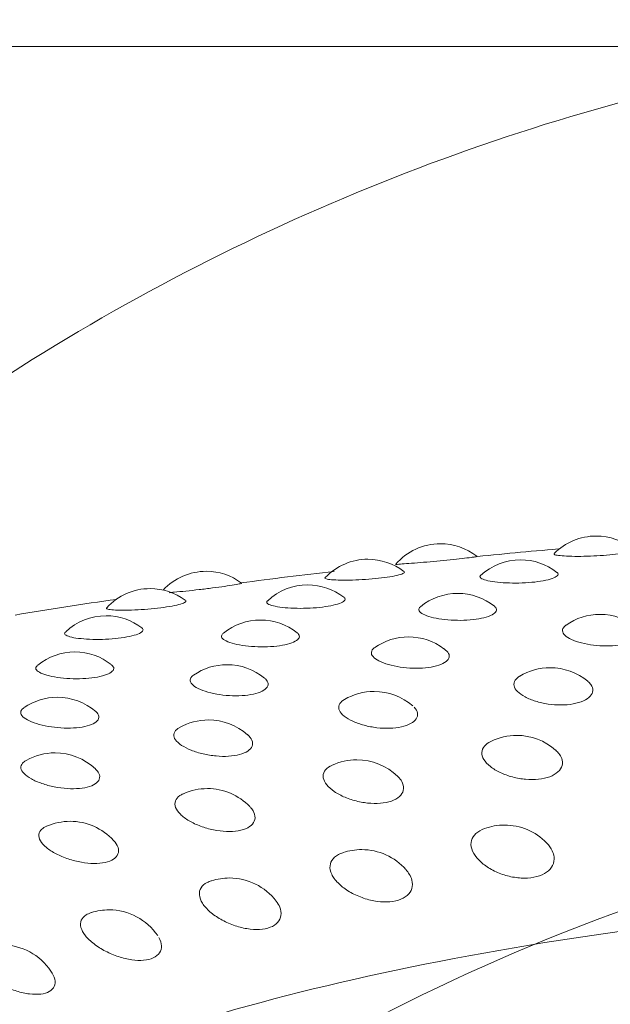
# Model space of a CAD drawing. Units: millimetres. Extents: x 0 to 1050, y 0 to 1485.
# Drawn here: x 724 to 728, y 1196 to 1202 of the extents above; entities that cross this region are included whole.
import ezdxf

# ---------------------------------------------------------------- set-up
doc = ezdxf.new("R2010")
doc.units = ezdxf.units.MM
doc.header["$LTSCALE"] = 2.5
doc.layers.add('MODEL', color=7, linetype='Continuous', lineweight=20)

msp = doc.modelspace()

# ---------------------------------------------------------------- linework, layer by layer
at = {"layer": 'MODEL', "linetype": 'Continuous'}
msp.add_line((746.5759, 1202.013), (700.7759, 1202.013), dxfattribs=at)
for centre, radius, start, end in [((728.2401, 1198.288), 0.4, 90, 135.48295), ((728.2401, 1198.288), 0.4, 51.06259, 90), ((727.1815, 1198.2361), 0.4, 90, 139.52676), ((727.1815, 1198.2361), 0.4, 51.82973, 90), ((730.7283, 1166.5598), 32.1582, 94.89898, 95.94518), ((726.6889, 1198.1305), 0.4, 90, 136.47695), ((726.6889, 1198.1305), 0.4, 52.43935, 90), ((727.7261, 1198.1264), 0.4, 90, 132.64754), ((727.7261, 1198.1264), 0.4, 51.94235, 90), ((725.59, 1198.0486), 0.4, 90, 137.08283), ((725.59, 1198.0486), 0.4, 53.2109, 90), ((729.4334, 1171.8741), 26.7398, 96.38646, 97.75474), ((725.2084, 1197.931), 0.4, 90, 137.4336), ((725.2084, 1197.931), 0.4, 53.46702, 90), ((726.28, 1197.9561), 0.4, 90, 132.91728), ((726.28, 1197.9561), 0.4, 52.35371, 90), ((728.5038, 1173.2248), 25.2801, 98.01146, 99.59029), ((727.2993, 1197.8984), 0.4, 90, 129.24434), ((727.2993, 1197.8984), 0.4, 51.53714, 90), ((724.9092, 1197.7467), 0.4, 90, 133.38931), ((724.9092, 1197.7467), 0.4, 52.49133, 90), ((728.2666, 1197.7563), 0.4, 90, 125.28172), ((728.2666, 1197.7563), 0.4, 51.12981, 90), ((725.9588, 1197.7177), 0.4, 90, 128.9945), ((725.9588, 1197.7177), 0.4, 51.62552, 90), ((726.965, 1197.603), 0.4, 90, 125.07933), ((726.965, 1197.603), 0.4, 53.02935, 90), ((724.697, 1197.5009), 0.4, 90, 129.0973), ((724.697, 1197.5009), 0.4, 51.81371, 90), ((725.731, 1197.4145), 0.4, 90, 124.53649), ((725.731, 1197.4145), 0.4, 50.27795, 90), ((727.9276, 1197.3939), 0.4, 90, 121.0514), ((727.9276, 1197.3939), 0.4, 50.26111, 90), ((724.5782, 1197.1929), 0.4, 90, 124.34971), ((724.5782, 1197.1929), 0.4, 49.40603, 90), ((726.7314, 1197.2327), 0.4, 90, 120.27475), ((726.7314, 1197.2327), 0.4, 49.05438, 90), ((725.6054, 1197.0392), 0.4, 90, 119.5446), ((725.6054, 1197.0392), 0.4, 48.56208, 90), ((727.7003, 1196.9343), 0.4, 90, 115.9694), ((727.7003, 1196.9343), 0.4, 48.67684, 90), ((724.5619, 1196.8156), 0.4, 90, 119.16369), ((724.5619, 1196.8156), 0.4, 46.6871, 90), ((726.6133, 1196.7683), 0.4, 90, 114.91119), ((726.6133, 1196.7683), 0.4, 46.20528, 90), ((725.5978, 1196.5731), 0.4, 90, 114.1097), ((725.5978, 1196.5731), 0.4, 43.89412, 90), ((724.6649, 1196.3508), 0.4, 90, 113.6329), ((724.6649, 1196.3508), 0.4, 42.41136, 90), ((727.617, 1196.3255), 0.4, 90, 109.87323), ((727.617, 1196.3255), 0.4, 44.4136, 90), ((726.6467, 1196.1588), 0.4, 90, 108.45839), ((726.6467, 1196.1588), 0.4, 41.32071, 90), ((725.7474, 1195.9661), 0.4, 90, 107.74097), ((725.7474, 1195.9661), 0.4, 37.39498, 90), ((724.9292, 1195.7496), 0.4, 90, 107.43101), ((724.9292, 1195.7496), 0.4, 34.19651, 90), ((724.2009, 1195.5117), 0.4, 33.58319, 90)]:
    msp.add_arc(centre, radius, start, end, dxfattribs=at)
for points, knots in [([(733.133, 1202.1942), (732.1522, 1202.1942), (731.1654, 1202.1457), (729.2345, 1201.8642), (728.2928, 1201.6347), (725.5423, 1200.6666), (723.8046, 1199.653), (722.1049, 1198.1154), (721.862, 1197.8786), (721.6292, 1197.6329)], [0, 0, 0, 0, 0.229942, 0.229942, 0.459883, 0.459883, 0.919767, 0.919767, 1, 1, 1, 1]), ([(727.9542, 1198.5678), (727.9518, 1198.5653), (727.9539, 1198.5629), (727.9603, 1198.5608), (727.9673, 1198.5585), (727.9795, 1198.5565), (727.996, 1198.5548), (728.0122, 1198.5531), (728.033, 1198.5518), (728.0568, 1198.551), (728.0802, 1198.5502), (728.1071, 1198.5499), (728.1354, 1198.5501), (728.1634, 1198.5504), (728.1935, 1198.5512), (728.2233, 1198.5526), (728.253, 1198.554), (728.2833, 1198.556), (728.3115, 1198.5585), (728.34, 1198.561), (728.3672, 1198.5641), (728.3908, 1198.5674), (728.4147, 1198.5708), (728.4357, 1198.5746), (728.4519, 1198.5783), (728.4683, 1198.5821), (728.4803, 1198.586), (728.487, 1198.5895), (728.4935, 1198.593), (728.4951, 1198.5962), (728.4918, 1198.599)], [0, 0, 0, 0, 0.094886, 0.094886, 0.094886, 0.197422, 0.197422, 0.197422, 0.298499, 0.298499, 0.298499, 0.398055, 0.398055, 0.398055, 0.496695, 0.496695, 0.496695, 0.595448, 0.595448, 0.595448, 0.695319, 0.695319, 0.695319, 0.796805, 0.796805, 0.796805, 0.899649, 0.899649, 0.899649, 1, 1, 1, 1]), ([(726.8794, 1198.4947), (726.8831, 1198.4951), (726.8899, 1198.4957), (726.8996, 1198.4965), (726.9121, 1198.4975), (726.9297, 1198.4989), (726.9511, 1198.5006), (726.9721, 1198.5023), (726.9973, 1198.5042), (727.0247, 1198.5064), (727.0517, 1198.5086), (727.0815, 1198.511), (727.1118, 1198.5136), (727.1419, 1198.5162), (727.1733, 1198.5191), (727.2033, 1198.5219), (727.2335, 1198.5248), (727.2632, 1198.5278), (727.2899, 1198.5307), (727.3169, 1198.5336), (727.3417, 1198.5365), (727.362, 1198.539), (727.3826, 1198.5416), (727.3993, 1198.5439), (727.4108, 1198.5456), (727.4224, 1198.5474), (727.4289, 1198.5487), (727.4299, 1198.5493), (727.43, 1198.5494), (727.4301, 1198.5495), (727.43, 1198.5495)], [0, 0, 0, 0, 0.087025, 0.087025, 0.087025, 0.200506, 0.200506, 0.200506, 0.312363, 0.312363, 0.312363, 0.422831, 0.422831, 0.422831, 0.532764, 0.532764, 0.532764, 0.643279, 0.643279, 0.643279, 0.755249, 0.755249, 0.755249, 0.868872, 0.868872, 0.868872, 0.983582, 0.983582, 0.983582, 1, 1, 1, 1]), ([(726.3977, 1198.4047), (726.3971, 1198.4041), (726.3967, 1198.4034), (726.3967, 1198.4028), (726.3964, 1198.4), (726.4015, 1198.3975), (726.4116, 1198.3955), (726.4216, 1198.3934), (726.4367, 1198.3917), (726.4558, 1198.3905), (726.4746, 1198.3894), (726.4977, 1198.3887), (726.5233, 1198.3885), (726.5486, 1198.3884), (726.5769, 1198.3889), (726.606, 1198.3899), (726.6349, 1198.3909), (726.6654, 1198.3926), (726.695, 1198.3948), (726.7246, 1198.3971), (726.7542, 1198.3999), (726.7812, 1198.4032), (726.8086, 1198.4065), (726.8341, 1198.4103), (726.8556, 1198.4142), (726.8775, 1198.4183), (726.8959, 1198.4226), (726.9093, 1198.4267), (726.9229, 1198.4309), (726.9318, 1198.4351), (726.9353, 1198.4388), (726.9378, 1198.4414), (726.9376, 1198.4438), (726.9349, 1198.4459)], [0, 0, 0, 0, 0.023794, 0.023794, 0.023794, 0.126603, 0.126603, 0.126603, 0.228652, 0.228652, 0.228652, 0.32925, 0.32925, 0.32925, 0.428335, 0.428335, 0.428335, 0.526508, 0.526508, 0.526508, 0.624793, 0.624793, 0.624793, 0.724189, 0.724189, 0.724189, 0.825192, 0.825192, 0.825192, 0.927546, 0.927546, 0.927546, 1, 1, 1, 1]), ([(727.4548, 1198.4203), (727.4494, 1198.4154), (727.4488, 1198.4103), (727.4529, 1198.4054), (727.4572, 1198.4003), (727.4667, 1198.3953), (727.4808, 1198.3908), (727.4946, 1198.3864), (727.5132, 1198.3823), (727.5351, 1198.3789), (727.5566, 1198.3756), (727.5818, 1198.3729), (727.6089, 1198.3711), (727.6355, 1198.3694), (727.6646, 1198.3685), (727.6938, 1198.3686), (727.7228, 1198.3687), (727.7528, 1198.3698), (727.7811, 1198.3719), (727.8097, 1198.374), (727.8374, 1198.3771), (727.862, 1198.381), (727.887, 1198.3849), (727.9095, 1198.3898), (727.9275, 1198.395), (727.9459, 1198.4004), (727.9602, 1198.4063), (727.9693, 1198.4123), (727.9785, 1198.4183), (727.9827, 1198.4244), (727.9816, 1198.4302), (727.981, 1198.4333), (727.9788, 1198.4364), (727.9751, 1198.4394)], [0, 0, 0, 0, 0.092657, 0.092657, 0.092657, 0.189594, 0.189594, 0.189594, 0.285297, 0.285297, 0.285297, 0.379416, 0.379416, 0.379416, 0.472287, 0.472287, 0.472287, 0.564807, 0.564807, 0.564807, 0.658056, 0.658056, 0.658056, 0.752803, 0.752803, 0.752803, 0.849115, 0.849115, 0.849115, 0.946337, 0.946337, 0.946337, 1, 1, 1, 1]), ([(725.3376, 1198.3033), (725.3482, 1198.3043), (725.36, 1198.3055), (725.3727, 1198.3067), (725.3959, 1198.309), (725.4229, 1198.3117), (725.4515, 1198.3146), (725.4798, 1198.3176), (725.5105, 1198.3209), (725.5411, 1198.3243), (725.5715, 1198.3278), (725.6026, 1198.3315), (725.6319, 1198.3352), (725.6614, 1198.3389), (725.6898, 1198.3427), (725.7147, 1198.3463), (725.74, 1198.3499), (725.7625, 1198.3535), (725.7803, 1198.3565), (725.7984, 1198.3596), (725.8122, 1198.3624), (725.8205, 1198.3644), (725.828, 1198.3662), (725.8314, 1198.3675), (725.8305, 1198.3682)], [0, 0, 0, 0, 0.073846, 0.073846, 0.073846, 0.208388, 0.208388, 0.208388, 0.34126, 0.34126, 0.34126, 0.473486, 0.473486, 0.473486, 0.606411, 0.606411, 0.606411, 0.741084, 0.741084, 0.741084, 0.877744, 0.877744, 0.877744, 1, 1, 1, 1]), ([(726.006, 1198.2474), (726.0044, 1198.2459), (726.0032, 1198.2445), (726.0024, 1198.243), (725.9995, 1198.2377), (726.0019, 1198.2324), (726.0093, 1198.2275), (726.0167, 1198.2225), (726.0293, 1198.2178), (726.0461, 1198.2138), (726.0627, 1198.2097), (726.0838, 1198.2062), (726.1077, 1198.2035), (726.1313, 1198.2008), (726.1582, 1198.1988), (726.1863, 1198.1978), (726.2141, 1198.1968), (726.2438, 1198.1968), (726.2732, 1198.1977), (726.3024, 1198.1986), (726.3319, 1198.2005), (726.3594, 1198.2034), (726.3871, 1198.2063), (726.4134, 1198.2101), (726.4362, 1198.2147), (726.4594, 1198.2193), (726.4795, 1198.2247), (726.495, 1198.2305), (726.5107, 1198.2363), (726.522, 1198.2426), (726.528, 1198.2487), (726.5341, 1198.2549), (726.5351, 1198.2612), (726.5308, 1198.2668), (726.5297, 1198.2684), (726.5281, 1198.2698), (726.5263, 1198.2713)], [0, 0, 0, 0, 0.026219, 0.026219, 0.026219, 0.123191, 0.123191, 0.123191, 0.219818, 0.219818, 0.219818, 0.315217, 0.315217, 0.315217, 0.409036, 0.409036, 0.409036, 0.501613, 0.501613, 0.501613, 0.593838, 0.593838, 0.593838, 0.686791, 0.686791, 0.686791, 0.781235, 0.781235, 0.781235, 0.877239, 0.877239, 0.877239, 0.974151, 0.974151, 0.974151, 1, 1, 1, 1]), ([(724.9121, 1198.1997), (724.9105, 1198.1979), (724.9105, 1198.1963), (724.9121, 1198.1948), (724.9151, 1198.1921), (724.9234, 1198.1898), (724.9365, 1198.1881), (724.9494, 1198.1863), (724.9674, 1198.1851), (724.9888, 1198.1845), (725.01, 1198.1839), (725.0352, 1198.1838), (725.0623, 1198.1844), (725.0891, 1198.185), (725.1185, 1198.1863), (725.1482, 1198.1882), (725.1777, 1198.19), (725.2082, 1198.1925), (725.2374, 1198.1956), (725.2666, 1198.1986), (725.2951, 1198.2023), (725.3207, 1198.2063), (725.3466, 1198.2103), (725.3701, 1198.2148), (725.3894, 1198.2193), (725.4089, 1198.224), (725.4246, 1198.2287), (725.4351, 1198.2332), (725.4457, 1198.2378), (725.4514, 1198.2421), (725.4517, 1198.2459), (725.4518, 1198.2475), (725.4509, 1198.2491), (725.449, 1198.2505)], [0, 0, 0, 0, 0.056316, 0.056316, 0.056316, 0.158544, 0.158544, 0.158544, 0.260018, 0.260018, 0.260018, 0.360051, 0.360051, 0.360051, 0.45858, 0.45858, 0.45858, 0.556202, 0.556202, 0.556202, 0.653934, 0.653934, 0.653934, 0.75277, 0.75277, 0.75277, 0.853202, 0.853202, 0.853202, 0.954978, 0.954978, 0.954978, 1, 1, 1, 1]), ([(727.0463, 1198.2082), (727.0462, 1198.2082), (727.0461, 1198.2081), (727.046, 1198.208), (727.0372, 1198.2008), (727.0335, 1198.1931), (727.035, 1198.1855), (727.0365, 1198.1778), (727.0433, 1198.17), (727.0548, 1198.1627), (727.0662, 1198.1554), (727.0826, 1198.1484), (727.1025, 1198.1422), (727.1221, 1198.1361), (727.1458, 1198.1307), (727.1716, 1198.1265), (727.197, 1198.1223), (727.2251, 1198.1191), (727.2538, 1198.1173), (727.2823, 1198.1156), (727.3121, 1198.1151), (727.3407, 1198.116), (727.3694, 1198.1169), (727.3978, 1198.1193), (727.4235, 1198.1229), (727.4495, 1198.1266), (727.4735, 1198.1317), (727.4934, 1198.1378), (727.5137, 1198.1439), (727.5303, 1198.1512), (727.542, 1198.1589), (727.5538, 1198.1667), (727.5608, 1198.1752), (727.5625, 1198.1835), (727.5643, 1198.1918), (727.5608, 1198.2002), (727.5523, 1198.208), (727.5513, 1198.2089), (727.5502, 1198.2099), (727.5491, 1198.2108)], [0, 0, 0, 0, 0.000868, 0.000868, 0.000868, 0.092552, 0.092552, 0.092552, 0.184346, 0.184346, 0.184346, 0.275242, 0.275242, 0.275242, 0.364624, 0.364624, 0.364624, 0.452533, 0.452533, 0.452533, 0.539655, 0.539655, 0.539655, 0.627049, 0.627049, 0.627049, 0.71568, 0.71568, 0.71568, 0.805946, 0.805946, 0.805946, 0.897474, 0.897474, 0.897474, 0.988988, 0.988988, 0.988988, 1, 1, 1, 1]), ([(724.6323, 1198.0353), (724.6289, 1198.0321), (724.6272, 1198.0289), (724.6274, 1198.0257), (724.6276, 1198.0204), (724.6333, 1198.0152), (724.6438, 1198.0105), (724.6543, 1198.0058), (724.6698, 1198.0015), (724.6892, 1197.9979), (724.7083, 1197.9944), (724.7317, 1197.9915), (724.7574, 1197.9895), (724.7827, 1197.9875), (724.811, 1197.9863), (724.84, 1197.9861), (724.8686, 1197.9859), (724.8987, 1197.9866), (724.9278, 1197.9884), (724.9568, 1197.9901), (724.9857, 1197.9928), (725.012, 1197.9964), (725.0385, 1198.0001), (725.0631, 1198.0046), (725.0839, 1198.0098), (725.1049, 1198.015), (725.1225, 1198.021), (725.1352, 1198.0271), (725.1481, 1198.0333), (725.1563, 1198.0399), (725.1592, 1198.0462), (725.1621, 1198.0524), (725.1599, 1198.0584), (725.1529, 1198.0638)], [0, 0, 0, 0, 0.056272, 0.056272, 0.056272, 0.153042, 0.153042, 0.153042, 0.249468, 0.249468, 0.249468, 0.344669, 0.344669, 0.344669, 0.438295, 0.438295, 0.438295, 0.53068, 0.53068, 0.53068, 0.622716, 0.622716, 0.622716, 0.715476, 0.715476, 0.715476, 0.809724, 0.809724, 0.809724, 0.905529, 0.905529, 0.905529, 1, 1, 1, 1]), ([(728.0341, 1198.0818), (728.0246, 1198.075), (728.0179, 1198.0677), (728.0143, 1198.0601), (728.0097, 1198.0503), (728.0103, 1198.0398), (728.016, 1198.0294), (728.0217, 1198.0191), (728.0326, 1198.0087), (728.0479, 1197.999), (728.0629, 1197.9895), (728.0825, 1197.9804), (728.1051, 1197.9726), (728.1274, 1197.9649), (728.1532, 1197.9582), (728.1805, 1197.9531), (728.2075, 1197.9481), (728.2366, 1197.9445), (728.2657, 1197.9428), (728.2946, 1197.9411), (728.3243, 1197.9412), (728.3521, 1197.943), (728.3803, 1197.945), (728.4074, 1197.9488), (728.4311, 1197.9542), (728.4554, 1197.9597), (728.4768, 1197.967), (728.4938, 1197.9754), (728.511, 1197.984), (728.524, 1197.9938), (728.5318, 1198.0042), (728.5396, 1198.0145), (728.5424, 1198.0255), (728.54, 1198.0363), (728.5376, 1198.047), (728.5299, 1198.0578), (728.5177, 1198.0677)], [0, 0, 0, 0, 0.066568, 0.066568, 0.066568, 0.153536, 0.153536, 0.153536, 0.240022, 0.240022, 0.240022, 0.325198, 0.325198, 0.325198, 0.408801, 0.408801, 0.408801, 0.491253, 0.491253, 0.491253, 0.573497, 0.573497, 0.573497, 0.656602, 0.656602, 0.656602, 0.741257, 0.741257, 0.741257, 0.82742, 0.82742, 0.82742, 0.913728, 0.913728, 0.913728, 1, 1, 1, 1]), ([(725.7053, 1198.0271), (725.7025, 1198.0248), (725.7002, 1198.0225), (725.6984, 1198.0202), (725.6927, 1198.0128), (725.6922, 1198.005), (725.6969, 1197.9975), (725.7016, 1197.9899), (725.7116, 1197.9823), (725.726, 1197.9754), (725.7403, 1197.9684), (725.7593, 1197.9619), (725.7815, 1197.9563), (725.8033, 1197.9508), (725.8288, 1197.9461), (725.856, 1197.9426), (725.8828, 1197.9392), (725.9119, 1197.9368), (725.941, 1197.9358), (725.9699, 1197.9348), (725.9996, 1197.9352), (726.0276, 1197.9369), (726.0557, 1197.9386), (726.083, 1197.9418), (726.1071, 1197.9461), (726.1316, 1197.9505), (726.1535, 1197.9562), (726.171, 1197.9628), (726.1889, 1197.9695), (726.2027, 1197.9772), (726.2114, 1197.9851), (726.2202, 1197.9932), (726.224, 1198.0019), (726.2225, 1198.0102), (726.2213, 1198.017), (726.2165, 1198.0238), (726.2085, 1198.0302)], [0, 0, 0, 0, 0.028876, 0.028876, 0.028876, 0.120494, 0.120494, 0.120494, 0.212222, 0.212222, 0.212222, 0.303053, 0.303053, 0.303053, 0.392371, 0.392371, 0.392371, 0.480217, 0.480217, 0.480217, 0.567276, 0.567276, 0.567276, 0.654608, 0.654608, 0.654608, 0.743175, 0.743175, 0.743175, 0.833375, 0.833375, 0.833375, 0.924837, 0.924837, 0.924837, 1, 1, 1, 1]), ([(726.7346, 1197.93), (726.7337, 1197.9294), (726.7328, 1197.9287), (726.732, 1197.9281), (726.7204, 1197.9194), (726.7137, 1197.9098), (726.7122, 1197.8999), (726.7108, 1197.89), (726.7147, 1197.8795), (726.7235, 1197.8694), (726.7323, 1197.8593), (726.7462, 1197.8492), (726.7641, 1197.84), (726.7817, 1197.831), (726.8037, 1197.8225), (726.8283, 1197.8153), (726.8524, 1197.8082), (726.8797, 1197.8023), (726.908, 1197.798), (726.9359, 1197.7937), (726.9656, 1197.791), (726.9946, 1197.7901), (727.0235, 1197.7891), (727.0526, 1197.79), (727.0795, 1197.7927), (727.1066, 1197.7954), (727.1321, 1197.7999), (727.154, 1197.806), (727.1762, 1197.8121), (727.1953, 1197.82), (727.2096, 1197.8288), (727.2241, 1197.8378), (727.2341, 1197.848), (727.2387, 1197.8585), (727.2434, 1197.869), (727.243, 1197.88), (727.2374, 1197.8906), (727.2319, 1197.9013), (727.2211, 1197.9118), (727.206, 1197.9213)], [0, 0, 0, 0, 0.006072, 0.006072, 0.006072, 0.090283, 0.090283, 0.090283, 0.175041, 0.175041, 0.175041, 0.259331, 0.259331, 0.259331, 0.342344, 0.342344, 0.342344, 0.423824, 0.423824, 0.423824, 0.504182, 0.504182, 0.504182, 0.584336, 0.584336, 0.584336, 0.665328, 0.665328, 0.665328, 0.747833, 0.747833, 0.747833, 0.831806, 0.831806, 0.831806, 0.91592, 0.91592, 0.91592, 1, 1, 1, 1]), ([(724.4428, 1197.8097), (724.4374, 1197.8053), (724.4338, 1197.8007), (724.4323, 1197.7961), (724.4297, 1197.7886), (724.4326, 1197.7808), (724.4404, 1197.7735), (724.4482, 1197.7661), (724.4612, 1197.7588), (724.4783, 1197.7523), (724.4953, 1197.7458), (724.5168, 1197.7399), (724.541, 1197.7349), (724.5649, 1197.7301), (724.592, 1197.7261), (724.6203, 1197.7234), (724.6482, 1197.7207), (724.6779, 1197.7191), (724.7071, 1197.7189), (724.736, 1197.7188), (724.7653, 1197.7199), (724.7924, 1197.7224), (724.8196, 1197.7249), (724.8454, 1197.7288), (724.8677, 1197.7338), (724.8903, 1197.7388), (724.9099, 1197.7451), (724.9249, 1197.7521), (724.9401, 1197.7593), (724.951, 1197.7673), (724.9566, 1197.7755), (724.9624, 1197.7838), (724.9629, 1197.7925), (724.9582, 1197.8007), (724.9558, 1197.805), (724.9519, 1197.8093), (724.9467, 1197.8134)], [0, 0, 0, 0, 0.056165, 0.056165, 0.056165, 0.147764, 0.147764, 0.147764, 0.239474, 0.239474, 0.239474, 0.330287, 0.330287, 0.330287, 0.419588, 0.419588, 0.419588, 0.507416, 0.507416, 0.507416, 0.594459, 0.594459, 0.594459, 0.681773, 0.681773, 0.681773, 0.770322, 0.770322, 0.770322, 0.860505, 0.860505, 0.860505, 0.951948, 0.951948, 0.951948, 1, 1, 1, 1]), ([(725.5023, 1197.7427), (725.4978, 1197.7396), (725.494, 1197.7364), (725.4908, 1197.7331), (725.4823, 1197.7242), (725.4788, 1197.7144), (725.4805, 1197.7045), (725.4823, 1197.6946), (725.4894, 1197.6843), (725.5013, 1197.6745), (725.513, 1197.6647), (725.5298, 1197.6551), (725.5501, 1197.6464), (725.5702, 1197.6379), (725.5943, 1197.63), (725.6205, 1197.6235), (725.6462, 1197.6172), (725.6747, 1197.612), (725.7037, 1197.6085), (725.7323, 1197.605), (725.7621, 1197.6031), (725.7908, 1197.603), (725.8194, 1197.6029), (725.8476, 1197.6046), (725.8731, 1197.608), (725.8989, 1197.6114), (725.9227, 1197.6166), (725.9423, 1197.6232), (725.9624, 1197.63), (725.9788, 1197.6383), (725.9903, 1197.6475), (726.0019, 1197.6568), (726.0087, 1197.6672), (726.0103, 1197.6778), (726.0118, 1197.6884), (726.0081, 1197.6994), (725.9994, 1197.7098), (725.9963, 1197.7136), (725.9925, 1197.7173), (725.9881, 1197.721)], [0, 0, 0, 0, 0.031703, 0.031703, 0.031703, 0.118414, 0.118414, 0.118414, 0.205689, 0.205689, 0.205689, 0.292483, 0.292483, 0.292483, 0.377961, 0.377961, 0.377961, 0.461861, 0.461861, 0.461861, 0.544604, 0.544604, 0.544604, 0.627136, 0.627136, 0.627136, 0.710532, 0.710532, 0.710532, 0.795484, 0.795484, 0.795484, 0.88195, 0.88195, 0.88195, 0.96856, 0.96856, 0.96856, 1, 1, 1, 1]), ([(727.7201, 1197.7359), (727.7067, 1197.7278), (727.6965, 1197.7186), (727.69, 1197.7088), (727.6822, 1197.6971), (727.6795, 1197.6843), (727.6822, 1197.6713), (727.6849, 1197.6583), (727.693, 1197.6448), (727.7058, 1197.632), (727.7184, 1197.6193), (727.7359, 1197.6068), (727.757, 1197.5956), (727.7776, 1197.5846), (727.8022, 1197.5746), (727.8289, 1197.5663), (727.855, 1197.5583), (727.8838, 1197.5518), (727.9131, 1197.5474), (727.942, 1197.5432), (727.9722, 1197.5409), (728.001, 1197.541), (728.03, 1197.5411), (728.0585, 1197.5435), (728.084, 1197.5481), (728.11, 1197.5528), (728.1338, 1197.5598), (728.1533, 1197.5686), (728.1732, 1197.5775), (728.1892, 1197.5884), (728.2001, 1197.6003), (728.211, 1197.6122), (728.2171, 1197.6254), (728.2178, 1197.6388), (728.2186, 1197.6521), (728.2141, 1197.6659), (728.2047, 1197.679)], [0, 0, 0, 0, 0.07204, 0.07204, 0.07204, 0.158548, 0.158548, 0.158548, 0.245039, 0.245039, 0.245039, 0.330491, 0.330491, 0.330491, 0.414334, 0.414334, 0.414334, 0.496695, 0.496695, 0.496695, 0.578355, 0.578355, 0.578355, 0.660439, 0.660439, 0.660439, 0.743908, 0.743908, 0.743908, 0.829071, 0.829071, 0.829071, 0.914564, 0.914564, 0.914564, 1, 1, 1, 1]), ([(724.3506, 1197.5219), (724.3428, 1197.5165), (724.3371, 1197.5108), (724.3335, 1197.5049), (724.3281, 1197.4958), (724.3278, 1197.4859), (724.3328, 1197.4762), (724.3377, 1197.4664), (724.348, 1197.4563), (724.3627, 1197.4469), (724.3773, 1197.4374), (724.3967, 1197.4283), (724.4193, 1197.4203), (724.4416, 1197.4123), (724.4675, 1197.4052), (724.4951, 1197.3995), (724.5221, 1197.3939), (724.5515, 1197.3895), (724.5808, 1197.3868), (724.6098, 1197.3841), (724.6394, 1197.3831), (724.6674, 1197.3837), (724.6954, 1197.3844), (724.7224, 1197.3868), (724.7464, 1197.3909), (724.7705, 1197.395), (724.7922, 1197.4009), (724.8095, 1197.408), (724.8271, 1197.4152), (724.8407, 1197.424), (724.8492, 1197.4334), (724.8579, 1197.443), (724.8615, 1197.4536), (724.8598, 1197.4642), (724.8582, 1197.4747), (724.8513, 1197.4855), (724.8396, 1197.4957), (724.8393, 1197.4959), (724.8391, 1197.4962), (724.8388, 1197.4965)], [0, 0, 0, 0, 0.0563, 0.0563, 0.0563, 0.143441, 0.143441, 0.143441, 0.231149, 0.231149, 0.231149, 0.318375, 0.318375, 0.318375, 0.404278, 0.404278, 0.404278, 0.488594, 0.488594, 0.488594, 0.571747, 0.571747, 0.571747, 0.654688, 0.654688, 0.654688, 0.738495, 0.738495, 0.738495, 0.823868, 0.823868, 0.823868, 0.910762, 0.910762, 0.910762, 0.997801, 0.997801, 0.997801, 1, 1, 1, 1]), ([(726.5287, 1197.5775), (726.5264, 1197.5762), (726.5243, 1197.5749), (726.5223, 1197.5735), (726.5077, 1197.564), (726.4978, 1197.5529), (726.4932, 1197.5412), (726.4886, 1197.5293), (726.4893, 1197.5164), (726.4951, 1197.5036), (726.501, 1197.4907), (726.5122, 1197.4776), (726.5278, 1197.4651), (726.5432, 1197.4528), (726.5633, 1197.4408), (726.5865, 1197.4303), (726.6092, 1197.4199), (726.6356, 1197.4106), (726.6634, 1197.4031), (726.6908, 1197.3958), (726.7204, 1197.3901), (726.7499, 1197.3866), (726.7791, 1197.3831), (726.8089, 1197.3817), (726.837, 1197.3826), (726.8652, 1197.3834), (726.8924, 1197.3866), (726.9163, 1197.3919), (726.9405, 1197.3973), (726.9621, 1197.4049), (726.9791, 1197.4141), (726.9964, 1197.4236), (727.0096, 1197.4349), (727.0174, 1197.447), (727.0253, 1197.4592), (727.0282, 1197.4725), (727.0258, 1197.4858), (727.0233, 1197.4991), (727.0157, 1197.5127), (727.0034, 1197.5255)], [0, 0, 0, 0, 0.011664, 0.011664, 0.011664, 0.095043, 0.095043, 0.095043, 0.179409, 0.179409, 0.179409, 0.263758, 0.263758, 0.263758, 0.347095, 0.347095, 0.347095, 0.428862, 0.428862, 0.428862, 0.509182, 0.509182, 0.509182, 0.588817, 0.588817, 0.588817, 0.668864, 0.668864, 0.668864, 0.750262, 0.750262, 0.750262, 0.833313, 0.833313, 0.833313, 0.916684, 0.916684, 0.916684, 1, 1, 1, 1]), ([(725.4062, 1197.386), (725.3997, 1197.3824), (725.394, 1197.3785), (725.3892, 1197.3744), (725.3775, 1197.3644), (725.3708, 1197.3531), (725.3694, 1197.3413), (725.3679, 1197.3294), (725.3719, 1197.3166), (725.3809, 1197.304), (725.3899, 1197.2914), (725.4041, 1197.2786), (725.4223, 1197.2666), (725.4403, 1197.2548), (725.4627, 1197.2434), (725.4878, 1197.2335), (725.5124, 1197.2238), (725.5402, 1197.2153), (725.5689, 1197.2086), (725.5972, 1197.202), (725.6272, 1197.1972), (725.6566, 1197.1945), (725.6857, 1197.1918), (725.7149, 1197.1912), (725.7419, 1197.1929), (725.769, 1197.1945), (725.7946, 1197.1984), (725.8166, 1197.2043), (725.8388, 1197.2103), (725.8579, 1197.2185), (725.8723, 1197.2282), (725.8869, 1197.238), (725.897, 1197.2496), (725.9018, 1197.2619), (725.9065, 1197.2742), (725.9061, 1197.2876), (725.9006, 1197.3008), (725.8951, 1197.3139), (725.8843, 1197.3273), (725.8692, 1197.3397)], [0, 0, 0, 0, 0.03374, 0.03374, 0.03374, 0.115257, 0.115257, 0.115257, 0.19774, 0.19774, 0.19774, 0.280208, 0.280208, 0.280208, 0.361687, 0.361687, 0.361687, 0.441631, 0.441631, 0.441631, 0.520158, 0.520158, 0.520158, 0.598013, 0.598013, 0.598013, 0.67627, 0.67627, 0.67627, 0.755847, 0.755847, 0.755847, 0.837041, 0.837041, 0.837041, 0.918548, 0.918548, 0.918548, 1, 1, 1, 1]), ([(727.5245, 1197.2936), (727.5064, 1197.2848), (727.4917, 1197.2741), (727.4814, 1197.2622), (727.4701, 1197.2491), (727.4639, 1197.2342), (727.4631, 1197.2187), (727.4624, 1197.2032), (727.4672, 1197.1866), (727.4771, 1197.1704), (727.4869, 1197.1543), (727.5019, 1197.138), (727.521, 1197.1229), (727.5397, 1197.1081), (727.5629, 1197.0941), (727.5886, 1197.082), (727.6138, 1197.0701), (727.6422, 1197.0598), (727.6715, 1197.052), (727.7005, 1197.0444), (727.7311, 1197.039), (727.761, 1197.0363), (727.7908, 1197.0337), (727.8207, 1197.0338), (727.8482, 1197.0367), (727.876, 1197.0396), (727.9022, 1197.0455), (727.9244, 1197.0538), (727.9471, 1197.0622), (727.9664, 1197.0734), (727.9807, 1197.0862), (727.995, 1197.0991), (728.0047, 1197.1141), (728.009, 1197.1297), (728.0133, 1197.1453), (728.0124, 1197.1621), (728.0063, 1197.1784)], [0, 0, 0, 0, 0.077782, 0.077782, 0.077782, 0.163589, 0.163589, 0.163589, 0.249892, 0.249892, 0.249892, 0.335565, 0.335565, 0.335565, 0.419756, 0.419756, 0.419756, 0.502247, 0.502247, 0.502247, 0.583567, 0.583567, 0.583567, 0.664784, 0.664784, 0.664784, 0.747052, 0.747052, 0.747052, 0.831041, 0.831041, 0.831041, 0.915558, 0.915558, 0.915558, 1, 1, 1, 1]), ([(728.0063, 1197.1784), (728.0022, 1197.1895), (727.9958, 1197.2006), (727.9872, 1197.2113), (727.9811, 1197.2189), (727.9738, 1197.2264), (727.9656, 1197.2336)], [0, 0, 0, 0, 0.582182, 0.582182, 0.582182, 1, 1, 1, 1]), ([(724.3652, 1197.1639), (724.3549, 1197.1582), (724.3468, 1197.1518), (724.341, 1197.1449), (724.3324, 1197.1348), (724.3289, 1197.1233), (724.3306, 1197.1116), (724.3324, 1197.0997), (724.3397, 1197.0871), (724.3516, 1197.0747), (724.3636, 1197.0624), (724.3806, 1197.0501), (724.4013, 1197.0387), (724.4217, 1197.0274), (724.4462, 1197.0167), (724.4729, 1197.0076), (724.499, 1196.9986), (724.5279, 1196.9908), (724.5573, 1196.9849), (724.5862, 1196.9792), (724.6163, 1196.9752), (724.6452, 1196.9733), (724.6739, 1196.9714), (724.7022, 1196.9717), (724.7278, 1196.974), (724.7535, 1196.9764), (724.7773, 1196.981), (724.797, 1196.9874), (724.817, 1196.994), (724.8335, 1197.0027), (724.845, 1197.0126), (724.8567, 1197.0228), (724.8637, 1197.0346), (724.8653, 1197.047), (724.8669, 1197.0594), (724.8633, 1197.0727), (724.8547, 1197.0856), (724.8503, 1197.0922), (724.8447, 1197.0988), (724.8378, 1197.1052)], [0, 0, 0, 0, 0.055798, 0.055798, 0.055798, 0.138907, 0.138907, 0.138907, 0.223004, 0.223004, 0.223004, 0.307088, 0.307088, 0.307088, 0.390163, 0.390163, 0.390163, 0.471673, 0.471673, 0.471673, 0.551736, 0.551736, 0.551736, 0.631111, 0.631111, 0.631111, 0.710894, 0.710894, 0.710894, 0.792024, 0.792024, 0.792024, 0.874804, 0.874804, 0.874804, 0.957901, 0.957901, 0.957901, 1, 1, 1, 1]), ([(726.4437, 1197.1306), (726.44, 1197.1288), (726.4364, 1197.127), (726.433, 1197.1252), (726.4153, 1197.1154), (726.4019, 1197.1035), (726.3938, 1197.0904), (726.3856, 1197.077), (726.3827, 1197.062), (726.3852, 1197.0466), (726.3877, 1197.0311), (726.3957, 1197.0148), (726.4086, 1196.9989), (726.4213, 1196.9831), (726.4391, 1196.9673), (726.4605, 1196.9528), (726.4816, 1196.9386), (726.5067, 1196.9252), (726.5339, 1196.9138), (726.5606, 1196.9027), (726.59, 1196.8932), (726.6198, 1196.8863), (726.6492, 1196.8794), (726.6798, 1196.8748), (726.7091, 1196.873), (726.7384, 1196.8712), (726.7673, 1196.8721), (726.7933, 1196.8758), (726.8196, 1196.8794), (726.8438, 1196.886), (726.8637, 1196.8948), (726.884, 1196.9038), (726.9006, 1196.9154), (726.9119, 1196.9286), (726.9233, 1196.9418), (726.9299, 1196.957), (726.931, 1196.9726), (726.9322, 1196.9883), (726.928, 1197.0049), (726.9189, 1197.0211)], [0, 0, 0, 0, 0.015825, 0.015825, 0.015825, 0.098349, 0.098349, 0.098349, 0.182243, 0.182243, 0.182243, 0.266626, 0.266626, 0.266626, 0.350395, 0.350395, 0.350395, 0.432714, 0.432714, 0.432714, 0.51337, 0.51337, 0.51337, 0.592877, 0.592877, 0.592877, 0.67228, 0.67228, 0.67228, 0.752708, 0.752708, 0.752708, 0.83482, 0.83482, 0.83482, 0.917447, 0.917447, 0.917447, 1, 1, 1, 1]), ([(726.9189, 1197.0211), (726.9128, 1197.032), (726.9044, 1197.0428), (726.894, 1197.0533), (726.8928, 1197.0544), (726.8917, 1197.0555), (726.8906, 1197.0566)], [0, 0, 0, 0, 0.903274, 0.903274, 0.903274, 1, 1, 1, 1]), ([(742.4963, 1193.165), (741.6193, 1194.0219), (740.622, 1194.7532), (738.4465, 1195.9217), (737.2755, 1196.365), (735.297, 1196.7869), (734.6241, 1196.8801), (733.2464, 1196.9663), (732.5409, 1196.9573), (730.4992, 1196.7797), (729.1992, 1196.4613), (726.8519, 1195.5357), (725.7746, 1194.9209), (723.8458, 1193.4385), (722.9676, 1192.5479), (721.9001, 1191.081), (721.5979, 1190.6037), (721.3254, 1190.1019)], [0, 0, 0, 0, 0.0625, 0.0625, 0.125, 0.125, 0.15625, 0.15625, 0.1875, 0.1875, 0.25, 0.25, 0.3125, 0.3125, 0.375, 0.375, 0.4025089, 0.4025089, 0.4025089, 0.4025089]), ([(725.4328, 1196.9374), (725.4244, 1196.9337), (725.4169, 1196.9296), (725.4104, 1196.9251), (725.3955, 1196.915), (725.3852, 1196.9028), (725.3803, 1196.8895), (725.3752, 1196.876), (725.3757, 1196.861), (725.3813, 1196.8457), (725.387, 1196.8304), (725.3982, 1196.8143), (725.4138, 1196.7989), (725.4294, 1196.7835), (725.4497, 1196.7683), (725.4732, 1196.7544), (725.4963, 1196.7408), (725.5231, 1196.7282), (725.5515, 1196.7176), (725.5793, 1196.7072), (725.6094, 1196.6986), (725.6394, 1196.6925), (725.6689, 1196.6864), (725.6991, 1196.6827), (725.7276, 1196.6817), (725.7561, 1196.6806), (725.7835, 1196.6823), (725.8078, 1196.6866), (725.8323, 1196.691), (725.8542, 1196.6981), (725.8716, 1196.7074), (725.8894, 1196.7169), (725.903, 1196.7289), (725.9113, 1196.7423), (725.9197, 1196.7558), (725.923, 1196.771), (725.921, 1196.7867), (725.919, 1196.8023), (725.9117, 1196.8187), (725.8997, 1196.8345)], [0, 0, 0, 0, 0.035433, 0.035433, 0.035433, 0.11631, 0.11631, 0.11631, 0.198534, 0.198534, 0.198534, 0.281241, 0.281241, 0.281241, 0.36335, 0.36335, 0.36335, 0.444037, 0.444037, 0.444037, 0.523091, 0.523091, 0.523091, 0.601015, 0.601015, 0.601015, 0.678832, 0.678832, 0.678832, 0.757653, 0.757653, 0.757653, 0.838125, 0.838125, 0.838125, 0.919098, 0.919098, 0.919098, 1, 1, 1, 1]), ([(724.5031, 1196.7166), (724.4909, 1196.7113), (724.4806, 1196.705), (724.4726, 1196.698), (724.4606, 1196.6875), (724.4535, 1196.6751), (724.4517, 1196.6617), (724.45, 1196.6482), (724.4537, 1196.6333), (724.4624, 1196.6183), (724.4712, 1196.6032), (724.4854, 1196.5875), (724.5037, 1196.5725), (724.5218, 1196.5577), (724.5445, 1196.5431), (724.5698, 1196.5299), (724.5947, 1196.517), (724.6229, 1196.5051), (724.6521, 1196.4954), (724.6808, 1196.4858), (724.7112, 1196.478), (724.741, 1196.4727), (724.7703, 1196.4675), (724.7998, 1196.4646), (724.8271, 1196.4643), (724.8544, 1196.4641), (724.8802, 1196.4664), (724.9024, 1196.4713), (724.9249, 1196.4763), (724.9444, 1196.484), (724.9591, 1196.4937), (724.9741, 1196.5036), (724.9846, 1196.5159), (724.9899, 1196.5295), (724.9951, 1196.5431), (724.9952, 1196.5583), (724.9901, 1196.5738), (724.985, 1196.5893), (724.9746, 1196.6054), (724.9599, 1196.6209)], [0, 0, 0, 0, 0.052957, 0.052957, 0.052957, 0.132361, 0.132361, 0.132361, 0.213092, 0.213092, 0.213092, 0.294304, 0.294304, 0.294304, 0.37493, 0.37493, 0.37493, 0.45416, 0.45416, 0.45416, 0.531785, 0.531785, 0.531785, 0.608294, 0.608294, 0.608294, 0.684694, 0.684694, 0.684694, 0.762076, 0.762076, 0.762076, 0.841081, 0.841081, 0.841081, 0.920576, 0.920576, 0.920576, 1, 1, 1, 1]), ([(727.481, 1196.7017), (727.458, 1196.6933), (727.4382, 1196.682), (727.4234, 1196.6686), (727.4081, 1196.6548), (727.3975, 1196.6383), (727.3927, 1196.6206), (727.3877, 1196.6027), (727.3884, 1196.5831), (727.3946, 1196.5632), (727.4007, 1196.5434), (727.4124, 1196.5228), (727.4288, 1196.5032), (727.4449, 1196.4839), (727.4659, 1196.4649), (727.4902, 1196.4479), (727.514, 1196.4312), (727.5415, 1196.416), (727.5707, 1196.4035), (727.5993, 1196.3913), (727.6302, 1196.3814), (727.6611, 1196.3748), (727.6917, 1196.3683), (727.723, 1196.3649), (727.7525, 1196.3649), (727.7822, 1196.3649), (727.8109, 1196.3684), (727.8362, 1196.3751), (727.8619, 1196.382), (727.8848, 1196.3924), (727.903, 1196.4053), (727.9213, 1196.4184), (727.9352, 1196.4344), (727.9438, 1196.4519), (727.9523, 1196.4694), (727.9557, 1196.4889), (727.9538, 1196.5086)], [0, 0, 0, 0, 0.08178, 0.08178, 0.08178, 0.166801, 0.166801, 0.166801, 0.252845, 0.252845, 0.252845, 0.338796, 0.338796, 0.338796, 0.423574, 0.423574, 0.423574, 0.506598, 0.506598, 0.506598, 0.588042, 0.588042, 0.588042, 0.668794, 0.668794, 0.668794, 0.750094, 0.750094, 0.750094, 0.832946, 0.832946, 0.832946, 0.916517, 0.916517, 0.916517, 1, 1, 1, 1]), ([(727.9538, 1196.5086), (727.9524, 1196.5222), (727.9485, 1196.5362), (727.9422, 1196.55), (727.9335, 1196.5688), (727.9202, 1196.5876), (727.9031, 1196.605)], [0, 0, 0, 0, 0.420828, 0.420828, 0.420828, 1, 1, 1, 1]), ([(726.5187, 1196.5378), (726.5133, 1196.536), (726.5081, 1196.534), (726.5031, 1196.5319), (726.4819, 1196.5229), (726.4645, 1196.5109), (726.4524, 1196.497), (726.4401, 1196.4828), (726.4328, 1196.4661), (726.4312, 1196.4484), (726.4295, 1196.4305), (726.4335, 1196.4109), (726.4427, 1196.3913), (726.452, 1196.3718), (726.4666, 1196.3516), (726.4855, 1196.3325), (726.5042, 1196.3137), (726.5274, 1196.2953), (726.5534, 1196.279), (726.5788, 1196.2631), (726.6076, 1196.2486), (726.6375, 1196.237), (726.6668, 1196.2256), (726.698, 1196.2165), (726.7286, 1196.2108), (726.7588, 1196.2051), (726.7893, 1196.2025), (726.8176, 1196.2032), (726.846, 1196.204), (726.8729, 1196.2082), (726.8961, 1196.2156), (726.9196, 1196.2231), (726.9399, 1196.234), (726.9553, 1196.2474), (726.9708, 1196.2609), (726.9817, 1196.2772), (726.9871, 1196.2948), (726.9926, 1196.3125), (726.9928, 1196.3319), (726.9877, 1196.3514)], [0, 0, 0, 0, 0.019016, 0.019016, 0.019016, 0.100637, 0.100637, 0.100637, 0.183908, 0.183908, 0.183908, 0.26819, 0.26819, 0.26819, 0.352387, 0.352387, 0.352387, 0.435438, 0.435438, 0.435438, 0.516768, 0.516768, 0.516768, 0.596546, 0.596546, 0.596546, 0.675638, 0.675638, 0.675638, 0.755259, 0.755259, 0.755259, 0.8364, 0.8364, 0.8364, 0.918243, 0.918243, 0.918243, 1, 1, 1, 1]), ([(726.9877, 1196.3514), (726.9842, 1196.365), (726.9782, 1196.3788), (726.97, 1196.3924), (726.9639, 1196.4022), (726.9566, 1196.412), (726.9482, 1196.4216)], [0, 0, 0, 0, 0.577207, 0.577207, 0.577207, 1, 1, 1, 1]), ([(724.5053, 1195.0221), (724.7459, 1195.1287), (725.0141, 1195.2308), (726.1311, 1195.5972), (727.1627, 1195.8255), (729.4748, 1196.1593), (730.7468, 1196.265), (733.3842, 1196.3396), (734.71, 1196.3075), (737.2426, 1196.1098), (738.4291, 1195.9446), (740.305, 1195.5434), (741.0399, 1195.3225), (741.6263, 1195.0761)], [0, 0, 0, 0, 0.068565, 0.068565, 0.261157, 0.261157, 0.45375, 0.45375, 0.646343, 0.646343, 0.838936, 0.838936, 1, 1, 1, 1]), ([(725.6236, 1196.3465), (725.6139, 1196.3433), (725.6049, 1196.3397), (725.5968, 1196.3355), (725.5782, 1196.326), (725.5638, 1196.3137), (725.5548, 1196.2995), (725.5456, 1196.2851), (725.5417, 1196.2684), (725.5432, 1196.2507), (725.5448, 1196.2328), (725.5521, 1196.2135), (725.5643, 1196.1942), (725.5765, 1196.175), (725.5939, 1196.1553), (725.6151, 1196.1368), (725.636, 1196.1186), (725.6612, 1196.1009), (725.6886, 1196.0854), (725.7154, 1196.0702), (725.7452, 1196.0565), (725.7754, 1196.0457), (725.8051, 1196.0351), (725.8362, 1196.027), (725.8661, 1196.022), (725.8957, 1196.0171), (725.9251, 1196.0153), (725.9518, 1196.0168), (725.9786, 1196.0182), (726.0034, 1196.0231), (726.0242, 1196.031), (726.0454, 1196.0391), (726.0629, 1196.0505), (726.0753, 1196.0642), (726.0879, 1196.078), (726.0956, 1196.0945), (726.0979, 1196.1122), (726.1002, 1196.1298), (726.0972, 1196.1492), (726.0892, 1196.1685)], [0, 0, 0, 0, 0.034933, 0.034933, 0.034933, 0.115221, 0.115221, 0.115221, 0.197139, 0.197139, 0.197139, 0.280059, 0.280059, 0.280059, 0.362905, 0.362905, 0.362905, 0.444625, 0.444625, 0.444625, 0.52465, 0.52465, 0.52465, 0.603141, 0.603141, 0.603141, 0.680948, 0.680948, 0.680948, 0.759269, 0.759269, 0.759269, 0.839082, 0.839082, 0.839082, 0.919584, 0.919584, 0.919584, 1, 1, 1, 1]), ([(726.0892, 1196.1685), (726.0836, 1196.1819), (726.0756, 1196.1955), (726.0655, 1196.2087), (726.0654, 1196.2089), (726.0653, 1196.209), (726.0652, 1196.2091)], [0, 0, 0, 0, 0.990617, 0.990617, 0.990617, 1, 1, 1, 1]), ([(724.8074, 1196.1306), (724.7944, 1196.1265), (724.7829, 1196.1214), (724.7732, 1196.1153), (724.7575, 1196.1054), (724.7462, 1196.0927), (724.7403, 1196.0785), (724.7343, 1196.0639), (724.7338, 1196.0472), (724.7385, 1196.0296), (724.7433, 1196.0119), (724.7538, 1195.9929), (724.7687, 1195.9741), (724.7837, 1195.9553), (724.8037, 1195.9362), (724.827, 1195.9184), (724.85, 1195.9007), (724.8768, 1195.8838), (724.9053, 1195.8691), (724.9332, 1195.8546), (724.9635, 1195.8419), (724.9938, 1195.8319), (725.0236, 1195.8221), (725.0542, 1195.8148), (725.0831, 1195.8106), (725.1118, 1195.8065), (725.1397, 1195.8054), (725.1645, 1195.8075), (725.1895, 1195.8097), (725.212, 1195.8152), (725.2302, 1195.8235), (725.2488, 1195.8321), (725.2634, 1195.8438), (725.2728, 1195.8577), (725.2822, 1195.8718), (725.2867, 1195.8883), (725.2859, 1195.906), (725.285, 1195.9236), (725.2789, 1195.9427), (725.268, 1195.9617)], [0, 0, 0, 0, 0.048486, 0.048486, 0.048486, 0.127637, 0.127637, 0.127637, 0.208401, 0.208401, 0.208401, 0.290164, 0.290164, 0.290164, 0.371862, 0.371862, 0.371862, 0.452455, 0.452455, 0.452455, 0.531373, 0.531373, 0.531373, 0.60877, 0.60877, 0.60877, 0.685483, 0.685483, 0.685483, 0.762693, 0.762693, 0.762693, 0.841374, 0.841374, 0.841374, 0.920729, 0.920729, 0.920729, 1, 1, 1, 1]), ([(724.0797, 1195.8929), (724.0644, 1195.888), (724.0514, 1195.8814), (724.0415, 1195.8735), (724.0287, 1195.8633), (724.0206, 1195.8505), (724.0179, 1195.8362), (724.0152, 1195.8216), (724.0179, 1195.8049), (724.0258, 1195.7877), (724.0338, 1195.7702), (724.0472, 1195.7516), (724.0648, 1195.7333), (724.0824, 1195.715), (724.1047, 1195.6966), (724.1298, 1195.6794), (724.1545, 1195.6625), (724.1827, 1195.6464), (724.212, 1195.6325), (724.2407, 1195.6188), (724.2712, 1195.6069), (724.3013, 1195.5977), (724.3308, 1195.5888), (724.3606, 1195.5822), (724.3883, 1195.5788), (724.4157, 1195.5755), (724.4419, 1195.5751), (724.4646, 1195.5778), (724.4874, 1195.5806), (724.5074, 1195.5866), (724.5229, 1195.5953), (724.5386, 1195.6042), (724.5501, 1195.6163), (724.5564, 1195.6303), (724.5627, 1195.6444), (724.5639, 1195.661), (724.56, 1195.6785), (724.5561, 1195.6959), (724.5469, 1195.7148), (724.5333, 1195.7333)], [0, 0, 0, 0, 0.060419, 0.060419, 0.060419, 0.138565, 0.138565, 0.138565, 0.218313, 0.218313, 0.218313, 0.29906, 0.29906, 0.29906, 0.379751, 0.379751, 0.379751, 0.459355, 0.459355, 0.459355, 0.537303, 0.537303, 0.537303, 0.61374, 0.61374, 0.61374, 0.689488, 0.689488, 0.689488, 0.765719, 0.765719, 0.765719, 0.843399, 0.843399, 0.843399, 0.921741, 0.921741, 0.921741, 1, 1, 1, 1])]:
    msp.add_open_spline(points, degree=3, knots=knots, dxfattribs=at)
for points in [[(728.2047, 1197.679), (728.1993, 1197.6866), (728.1922, 1197.6941), (728.1836, 1197.7012)], [(725.8997, 1196.8345), (725.8959, 1196.8396), (725.8915, 1196.8447), (725.8867, 1196.8497)]]:
    msp.add_open_spline(points, degree=3, dxfattribs=at)

doc.saveas('drawing.dxf')
